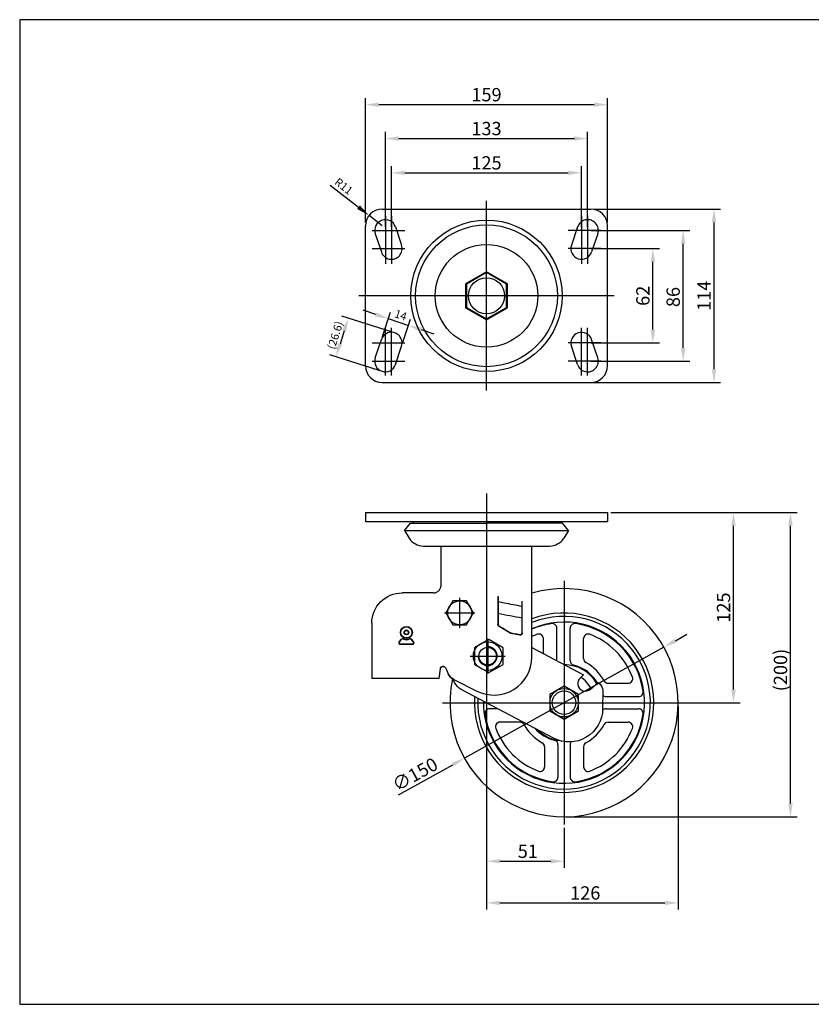
# Model space of a CAD drawing. Units: millimetres. Extents: x 149 to 2214, y 122 to 769.
# Drawn here: x 1281 to 1802, y 122 to 769 of the extents above; entities that cross this region are included whole.
import ezdxf

# ---------------------------------------------------------------- set-up
doc = ezdxf.new("R2010")
doc.units = ezdxf.units.MM
doc.header["$MEASUREMENT"] = 0
doc.layers.add('3', color=3, linetype='Continuous')
doc.styles.get("Standard").update_dxf_attribs({"font": 'txt', "bigfont": 'gbcbig.shx'})

# ---------------------------------------------------------------- blocks, each defined once
blk = doc.blocks.new('A$C49B66C61')
at = {"layer": '3'}
blk.add_lwpolyline([(207.7529217190954, 36.00620230023605), (207.7529217190954, 526.2462023002357), (-498.8070782809036, 526.2462023002357), (-498.8070782809036, 36.00620230023605)], close=True, dxfattribs=at)
blk = doc.blocks.new('mark2')
at = {"color": 3}
for p, q in [((-8.018817525113263, -10.4244627826406), (-5.585762570361112, -7.261491341465671)), ((-7.701767929471316, -10.66834708698059), (-5.268712974719165, -7.505375645805657)), ((7.701767929469497, -10.66834708697991), (5.268712974715527, -7.505375645806339)), ((8.018817525111444, -10.42446278263969), (5.585762570357474, -7.261491341466126)), ((-6.750619142545474, -12.60000000000025), (6.750619142545474, -12.60000000000002)), ((-6.750619142545474, -13.00000000000023), (6.750619142545474, -13))]:
    blk.add_line(p, q, dxfattribs=at)
for radius in [6.5, 6.1, 2.5, 2.1]:
    blk.add_circle((0, 0), radius, dxfattribs=at)
for centre, radius, start, end in [((-6.750619142545474, -11.40000000000032), 1.6, 142.4314079711721, 270), ((-6.750619142545474, -11.40000000000032), 1.2, 142.4314079711721, 270), ((-4.317564187793323, -8.237028558826069), 1.6, 62.33803328206001, 142.4314079711721), ((-4.317564187793323, -8.237028558826069), 1.2, 62.33803328206001, 142.4314079711721), ((0, 0), 8.1, 242.33803328206, 297.6619667179339), ((0, 0), 7.7, 242.33803328206, 297.6619667179339), ((4.317564187791504, -8.23702855882675), 1.6, 37.56859202888548, 117.66196671794), ((4.317564187791504, -8.23702855882675), 1.2, 37.56859202888548, 117.66196671794), ((6.750619142545474, -11.40000000000009), 1.6, 270, 37.56859202888032), ((6.750619142545474, -11.40000000000009), 1.2, 270, 37.56859202888032)]:
    blk.add_arc(centre, radius, start, end, dxfattribs=at)

msp = doc.modelspace()

# ---------------------------------------------------------------- linework, layer by layer
at = {"color": 4}
for p, q in [((1508.74483685515, 635.5794195849957), (1508.74483685515, 717.3823547068552)), ((1517.49483685515, 713.0073547068552), (1659.194836855155, 713.0073547068552)), ((1667.944836855155, 635.5794195849954), (1667.944836855155, 717.3823547068552)), ((1521.844836855154, 632.5794195849957), (1521.844836855154, 695.0987308664768)), ((1654.844836855156, 632.5794195849957), (1654.844836855156, 695.0987308664768)), ((1530.594836855154, 690.7237308664768), (1646.094836855156, 690.7237308664768)), ((1525.844836855154, 632.5794195849957), (1525.844836855154, 672.5813081984962)), ((1534.594836855154, 668.2063081984962), (1642.094836855156, 668.2063081984962)), ((1650.844836855156, 632.5794195849957), (1650.844836855156, 672.5813081984962)), ((1485.649065502836, 660.203652108103), (1504.219961138534, 645.6001436156897)), ((1659.032336855155, 644.3919195849954), (1742.309814139252, 644.3919195849954)), ((1519.74483685515, 633.3919195849954), (1511.098070633238, 640.1914367666478)), ((1521.844836855154, 639.740679298599), (1521.844836855155, 608.4332066236408)), ((1525.844836855154, 639.740679298599), (1525.844836855155, 608.4332066236408)), ((1650.844836855156, 639.740679298599), (1650.844836855156, 608.4332066236408)), ((1654.844836855156, 639.740679298599), (1654.844836855156, 608.4332066236408)), ((1737.934814139252, 539.1419195849952), (1737.934814139252, 635.6419195849954)), ((1513.20044412935, 630.3919195849954), (1534.728592090603, 630.3919195849954)), ((1663.489229580961, 630.3919195849954), (1641.961081619707, 630.3919195849954)), ((1657.032336855156, 630.3919195849954), (1722.028149750607, 630.3919195849954)), ((1717.653149750607, 553.1419195849952), (1717.653149750607, 621.6419195849954)), ((1513.20044412935, 618.3919195849954), (1534.728592090603, 618.3919195849952)), ((1663.489229580961, 618.3919195849954), (1641.961081619707, 618.3919195849952)), ((1657.032336855156, 618.3919195849954), (1702.122066949619, 618.3919195849954)), ((1697.747066949619, 565.1419195849954), (1697.747066949619, 609.6419195849954)), ((1515.494139406692, 575.145700387252), (1507.19316054875, 577.9126933399002)), ((1519.895802006964, 560.6807586615987), (1525.178614740958, 576.5291968635744)), ((1525.873742517319, 563.7256990139589), (1493.308376120157, 574.0434388625655)), ((1523.795118264634, 572.3787074346036), (1537.07668443734, 567.9515187103663)), ((1533.177368179671, 556.2535699373614), (1538.460180913665, 572.102008139337)), ((1494.836246834525, 564.3806889392683), (1492.074092570637, 555.6626395438732)), ((1521.844836855154, 535.0431598713916), (1521.844836855155, 566.3506325463501)), ((1521.844836855154, 535.0431598713916), (1521.844836855155, 566.3506325463501)), ((1525.844836855154, 535.0431598713916), (1525.844836855155, 566.3506325463501)), ((1525.844836855154, 535.0431598713916), (1525.844836855155, 566.3506325463501)), ((1545.377663295282, 565.184525757718), (1553.678642153224, 562.4175328050696)), ((1650.844836855156, 535.0431598713916), (1650.844836855156, 566.3506325463501)), ((1654.844836855156, 535.0431598713916), (1654.844836855156, 566.3506325463501)), ((1513.20044412935, 556.3919195849954), (1534.728592090603, 556.3919195849954)), ((1663.489229580961, 556.3919195849954), (1641.961081619707, 556.3919195849954)), ((1657.032336855156, 556.3919195849954), (1702.122066949619, 556.3919195849954)), ((1517.82598145778, 538.3249531697945), (1485.260615060619, 548.6426930184011)), ((1513.20044412935, 544.3919195849952), (1534.728592090603, 544.3919195849952)), ((1663.489229580961, 544.3919195849952), (1641.961081619707, 544.3919195849952)), ((1657.032336855156, 544.3919195849952), (1722.028149750607, 544.3919195849952)), ((1657.032336855156, 530.3919195849952), (1742.309814139252, 530.3919195849952)), ((1588.344836855155, 457.4049298815252), (1588.344836855155, 322.825396868251)), ((1670.132336855156, 444.9627077296756), (1792.589913171454, 444.9627077296756)), ((1670.132336855156, 444.9627077296756), (1755.123449907976, 444.9627077296756)), ((1750.748449907976, 328.7127077296756), (1750.748449907976, 436.2127077296756)), ((1788.214913171454, 253.7127077296756), (1788.214913171454, 436.2127077296756)), ((1588.344836855155, 420.7502077296766), (1588.344836855155, 211.372458073898)), ((1639.354891974172, 399.9627077296758), (1639.354891974172, 239.9627077296758)), ((1570.727515764533, 369.1330874165313), (1570.727515764533, 388.9330874165315)), ((1560.827515764533, 379.0330874165314), (1580.627515764533, 379.0330874165314)), ((1712.526752196269, 360.7050858099718), (1720.171573413503, 364.96175217657)), ((1704.881930979035, 356.4484194433738), (1573.827852969308, 283.4769960159776)), ((1589.111878805361, 361.9830014545208), (1589.111878805361, 339.1830014545206)), ((1577.711878805361, 350.5830014545207), (1600.511878805361, 350.5830014545207)), ((1559.354891974172, 319.9627077296758), (1719.354891974172, 319.9627077296758)), ((1588.344836855155, 317.7752077296758), (1588.344836855155, 183.9797088941863)), ((1640.742391974172, 319.9627077296756), (1755.123449907976, 319.9627077296756)), ((1714.354891974172, 317.7752077296758), (1714.354891974172, 183.9797088941863)), ((1530.507199404982, 259.355886605255), (1566.183031752074, 279.2203296493796)), ((1640.742391974171, 244.9627077296756), (1792.589913171454, 244.9627077296756)), ((1639.354891974172, 237.7752077296758), (1639.354891974172, 211.372458073898)), ((1597.094836855155, 215.747458073898), (1630.604891974172, 215.747458073898)), ((1597.094836855155, 188.3547088941863), (1705.604891974172, 188.3547088941863))]:
    msp.add_line(p, q, dxfattribs=at)
at = {"color": 7}
for p, q in [((1519.74483685515, 644.3919195849954), (1656.944836855154, 644.3919195849957)), ((1508.74483685515, 541.3919195849952), (1508.74483685515, 633.3919195849954)), ((1515.204053768801, 628.1783252228773), (1519.204053768802, 616.1783252228773)), ((1528.485619941509, 632.6055139471135), (1532.485619941509, 620.6055139471135)), ((1648.204053768802, 632.6055139471135), (1644.204053768802, 620.6055139471135)), ((1661.485619941509, 628.1783252228773), (1657.485619941509, 616.1783252228773)), ((1667.944836855155, 541.3919195849954), (1667.944836855154, 633.3919195849954)), ((1515.204053768801, 546.6055139471133), (1519.204053768802, 558.6055139471133)), ((1661.485619941509, 546.6055139471133), (1657.485619941509, 558.6055139471133)), ((1528.485619941509, 542.1783252228771), (1532.485619941509, 554.1783252228771)), ((1648.204053768802, 542.1783252228771), (1644.204053768802, 554.1783252228771)), ((1519.74483685515, 530.3919195849952), (1656.944836855155, 530.3919195849952)), ((1508.74483685515, 444.9627077296758), (1667.944836855156, 444.9627077296758)), ((1508.74483685515, 444.9627077296758), (1508.74483685515, 438.9627077296758)), ((1667.944836855156, 444.9627077296758), (1667.944836855155, 438.9627077296758)), ((1508.74483685515, 438.9627077296758), (1667.944836855156, 438.9627077296758)), ((1638.344836855155, 437.9377077296757), (1588.344836855155, 437.9377077296757)), ((1636.844836855155, 438.9627077296758), (1636.560114632932, 437.9377077296757)), ((1642.344836855155, 433.0584994192187), (1638.344836855155, 437.9377077296757)), ((1534.344836855155, 433.0584994192187), (1642.344836855155, 433.0584994192187)), ((1534.344836855155, 433.0584994192187), (1537.582157853989, 428.0045148521975)), ((1642.344836855155, 433.0584994192187), (1639.107515856321, 428.0045148521975)), ((1546.844836855155, 422.9377077296757), (1629.844836855156, 422.9377077296775)), ((1558.494836854449, 397.1474261580644), (1558.49483685445, 422.9377077296759)), ((1618.194836855155, 349.9627077296699), (1618.194836855155, 422.9377077296757)), ((1553.494838256381, 392.1473421594895), (1532.894836855155, 392.1473421594895)), ((1595.894836855154, 389.6817757875586), (1595.894836855154, 371.3956635369017)), ((1596.094836855155, 378.7408665823654), (1596.094836855155, 389.6438583700268)), ((1611.694836855155, 375.6882872702698), (1611.694836855155, 386.6862998025589)), ((1611.894836855154, 365.9455105296332), (1611.894836855154, 386.6483823850298)), ((1512.894836855155, 372.1473421594895), (1512.894836855155, 335.9473421594897)), ((1596.57378355028, 370.1956293159191), (1603.929235698385, 365.776027784981)), ((1634.554891974172, 347.5896872967584), (1634.554891974172, 368.9652586836822)), ((1643.354891974172, 347.5896872967584), (1643.354891974172, 368.9652586836822)), ((1604.407181554525, 365.5973311517472), (1610.251729406421, 364.5667796754163)), ((1618.194836855155, 356.3373484929488), (1652.197551317099, 338.1850343568216)), ((1625.754891974172, 352.3014208448657), (1625.754891974171, 362.0977287929194)), ((1652.154891974172, 348.9344180692466), (1652.154891974172, 362.0977287929194)), ((1557.891944408822, 342.1251898181225), (1557.097728380777, 335.9473421594897)), ((1561.498420212383, 342.6858968121586), (1563.230205476135, 338.9720713292057)), ((1652.1975513171, 338.1850343568216), (1650.102594541098, 336.3700367847126)), ((1652.1975513171, 338.1850343568216), (1650.102594541098, 336.3700367847126)), ((1652.1975513171, 338.1850343568216), (1650.102594541098, 336.3700367847117)), ((1652.1975513171, 338.1850343568216), (1650.102594541098, 336.3700367847117)), ((1557.097728380778, 335.9473421594897), (1512.894836855155, 335.9473421594897)), ((1567.394296244245, 333.2815633781596), (1566.368628417054, 335.4907195324935)), ((1567.394296244245, 333.2815633781596), (1566.368628417054, 335.4907195324935)), ((1566.887889304718, 335.2051546039419), (1581.96740414356, 327.6256364197005)), ((1656.650598506939, 328.8120182571264), (1661.727764108889, 333.2106976696558)), ((1656.650598506939, 328.8120182571264), (1661.727764108889, 333.2106976696558)), ((1656.650598506939, 328.8120182571264), (1661.727764108889, 333.2106976696558)), ((1656.650598506939, 328.8120182571264), (1661.727764108889, 333.2106976696558)), ((1668.326602313742, 332.7627077296751), (1681.489913037415, 332.7627077296751)), ((1632.355972999488, 296.7462985597166), (1571.754981045424, 328.6709965957367)), ((1664.783661661563, 327.6604690869825), (1664.7163361146, 316.0265939647055)), ((1664.783661661563, 327.6604690869825), (1664.7163361146, 316.0265939647055)), ((1664.783661661563, 327.6604690869825), (1664.7163361146, 316.0265939647055)), ((1664.783661661563, 327.6604690869825), (1664.7163361146, 316.0265939647055)), ((1666.981871541253, 323.9627077296749), (1688.357442928178, 323.9627077296749)), ((1666.981871541253, 315.9627077296749), (1688.357442928178, 315.9627077296749)), ((1668.326602313742, 307.1627077296747), (1681.489913037415, 307.1627077296747)), ((1643.35489197417, 292.335728162593), (1643.35489197417, 270.9601567756694)), ((1626.55489197417, 290.9909973901048), (1626.55489197417, 277.827686666432)), ((1652.15489197417, 290.9909973901048), (1652.15489197417, 277.827686666432))]:
    msp.add_line(p, q, dxfattribs=at)
for p, q in [((1534.344836855155, 433.0584994192187), (1538.344836855155, 437.9377077296757)), ((1538.344836855155, 437.9377077296757), (1588.344836855155, 437.9377077296757)), ((1539.844836855155, 438.9627077296758), (1540.129559077377, 437.9377077296757)), ((1595.878464075806, 315.9627077296769), (1590.352341020164, 315.9627077296772)), ((1610.3831816346, 307.162707729677), (1597.219870910927, 307.162707729677)), ((1635.35489197417, 292.335728162593), (1635.35489197417, 270.9601567756694))]:
    msp.add_line(p, q)
at = {"color": 4}
for points in [[(1588.344836855155, 525.0490379518673), (1588.344836855155, 587.3919195849954), (1588.344836855155, 649.7348012181234)], [(1672.224915326297, 587.3919195849954), (1588.344836855155, 587.3919195849954), (1504.464758384014, 587.3919195849954)]]:
    msp.add_lwpolyline(points, dxfattribs=at)
at = {"color": 7}
for points in [[(1588.344836855155, 603.219269854185), (1574.637949447443, 595.3055947195902), (1574.637949447443, 579.4782444504004), (1588.344836855155, 571.5645693158057), (1602.051724262868, 579.4782444504004), (1602.051724262868, 595.3055947195902)], [(1588.344836855155, 602.6419195849954), (1575.137949447443, 595.0169195849954), (1575.137949447443, 579.7669195849954), (1588.344836855155, 572.1419195849954), (1601.551724262868, 579.7669195849954), (1601.551724262868, 595.0169195849954)], [(1566.166448637935, 386.9330874165315), (1561.605381511337, 379.0330874165314), (1566.166448637935, 371.1330874165313), (1575.288582891131, 371.1330874165313), (1579.849650017729, 379.0330874165314), (1575.288582891131, 386.9330874165315)], [(1599.311878805361, 356.0100939849034), (1589.911878805361, 361.4371865152856), (1580.511878805361, 356.0100939849034), (1580.511878805361, 345.1559089241381), (1589.911878805361, 339.7288163937559), (1599.311878805361, 345.1559089241381)], [(1648.754891974172, 325.3898002600585), (1639.354891974172, 330.8168927904406), (1629.954891974171, 325.3898002600585), (1629.954891974171, 314.5356151992931), (1639.354891974172, 309.108522668911), (1648.754891974172, 314.5356151992931)]]:
    msp.add_lwpolyline(points, close=True, dxfattribs=at)
for centre, radius in [((1588.344836855155, 587.3919195849954), 49.75), ((1588.344836855155, 587.3919195849954), 46.6), ((1588.344836855155, 587.3919195849954), 33.7), ((1588.344836855155, 587.3919195849954), 11.9), ((1570.727515764533, 379.0330874165314), 7.9), ((1589.111878805361, 350.5830014545207), 9.4), ((1589.111878805361, 350.5830014545207), 5.75), ((1639.354891974172, 319.9627077296758), 9.4), ((1639.354891974172, 319.9627077296758), 7.75)]:
    msp.add_circle(centre, radius, dxfattribs=at)
for centre, radius, start, end in [((1519.74483685515, 633.3919195849954), 11, 90, 180), ((1656.944836855154, 633.3919195849954), 11, 0, 90), ((1521.844836855155, 630.391919584995), 7, 18.43494882292613, 198.4349488229261), ((1654.844836855156, 630.391919584995), 7, 341.5650511770739, 161.5650511770739), ((1525.844836855155, 618.3919195849961), 7, 198.4349488229261, 18.43494882292613), ((1650.844836855155, 618.3919195849961), 7, 161.5650511770739, 341.5650511770739), ((1525.844836855155, 556.3919195849945), 7, 341.5650511770739, 161.5650511770739), ((1650.844836855155, 556.3919195849945), 7, 18.43494882292613, 198.4349488229261), ((1521.844836855155, 544.3919195849957), 7, 161.5650511770739, 341.5650511770739), ((1654.844836855156, 544.3919195849957), 7, 198.4349488229261, 18.43494882292613), ((1519.74483685515, 541.3919195849952), 11, 180, 270), ((1656.944836855155, 541.3919195849954), 11, 270, 0), ((1546.844836855155, 433.9377077296757), 11, 212.6415223842939, 270), ((1629.844836855155, 433.9377077296757), 11, 270, 327.3584776157061), ((1639.354891974172, 319.9627077296758), 75, 167.8814365113383, 106.3876139477791), ((1639.354891974172, 319.9627077296758), 58.95, 176.034106291964, 111.035676589689), ((1639.354891974172, 319.9627077296758), 56.75, 177.0182006476645, 111.8923815340419), ((1639.354891974172, 319.9627077296758), 53, 178.9059699837175, 113.5310709422418), ((1597.294836855155, 371.3956635369017), 1.399999999999999, 180, 238.9999999999966), ((1597.294836855098, 371.3956635368912), 1.199999999962865, 180, 239.0000000020652), ((1638.554891974172, 319.9627077296758), 52.5, 98.12968477861803, 112.8183353257993), ((1631.554891974172, 368.9652586836822), 3, 0, 98.12968477861803), ((1646.354891974172, 368.9652586836822), 3, 81.87031522138197, 180), ((1639.354891974172, 319.9627077296758), 52.5, 8.12968477860491, 81.87031522138197), ((1604.650289003259, 366.9760620059641), 1.399999999999999, 238.9999999999966, 259.9999999999949), ((1610.494836855155, 365.9455105296332), 1.399999999999999, 259.9999999999949, 0), ((1610.494836855154, 365.9455105296328), 1.200000000000479, 259.9999999999949, 0), ((1638.554891974172, 319.9627077296758), 48, 110.5552906958742, 115.0980001775982), ((1622.754891974171, 362.0977287929194), 3, 0, 110.5552906958742), ((1655.154891974172, 362.0977287929194), 3, 69.44470930412574, 180), ((1639.354891974172, 319.9627077296758), 48, 20.55529069587427, 69.44470930412574), ((1593.194836855154, 349.9627077296699), 25, 243.3142170633874, 0), ((1639.354891974172, 319.9627077296758), 25, 30.21560740709117, 89.66169459466448), ((1646.354891974172, 347.5896872967584), 3, 180, 255.7818758128508), ((1639.354891974172, 319.9627077296758), 25.5, 30.42758610422335, 75.78187581285081), ((1655.154891974172, 348.9344180692464), 3, 180, 241.3937336446221), ((1639.354891974172, 319.9627077296758), 30, 28.60626635538017, 61.39373364462205), ((1570.480667772428, 342.3530174231317), 8, 205.0000000000052, 243.3142170633874), ((1639.354891974172, 319.9627077296758), 20, 27.49876766681211, 56.45899440681851), ((1681.489913037415, 335.7627077296751), 3, 270, 20.55529069587427), ((1653.376596524017, 332.5910275209197), 4.999999999999999, 130.9045167000314, 310.9045167000314), ((1653.376596524017, 332.5910275209197), 4.999999999999999, 130.9045167000314, 310.9045167000314), ((1653.376596524017, 332.5910275209197), 4.999999999999999, 130.9045167000314, 310.9045167000314), ((1653.376596524017, 332.5910275209197), 4.999999999999999, 130.9045167000314, 310.9045167000314), ((1668.326602313742, 335.7627077296751), 3, 208.6062663553802, 270), ((1666.981871541253, 326.9627077296749), 3, 222.4397136349675, 270), ((1688.357442928178, 326.9627077296749), 3, 270, 8.129684778618039), ((1590.352341020164, 312.9627077296772), 3, 90, 188.129684778618), ((1639.354891974172, 319.9627077296758), 52.5, 188.1296847786049, 261.870315221382), ((1639.354891974172, 319.9627077296758), 52.5, 278.1296847785918, 351.8703152213951), ((1666.981871541253, 312.9627077296749), 3, 90, 140.105663241137), ((1688.357442928178, 312.9627077296749), 3, 351.870315221382, 90), ((1597.219870910927, 304.162707729677), 3, 90, 200.5552906958743), ((1610.3831816346, 304.162707729677), 3, 28.60626635535028, 90), ((1639.354891974172, 319.9627077296758), 30, 208.6062663553802, 241.3937336446221), ((1639.354891974172, 319.9627077296758), 30, 298.606266355378, 331.3937336446198), ((1668.326602313742, 304.1627077296743), 3, 90, 151.3937336446199), ((1681.489913037415, 304.1627077296747), 3, 339.4447093041258, 90), ((1639.354891974172, 319.9627077296758), 48, 200.5552906958743, 249.4447093041258), ((1639.354891974172, 319.9627077296758), 25.5, 221.1963913026169, 255.7818758128508), ((1639.354891974172, 319.9627077296758), 25, 224.414807376454, 262.4815001530484), ((1639.354891974172, 319.9627077296758), 48, 290.5552906958742, 339.4447093041258), ((1623.55489197417, 290.990997390105), 3, 0, 61.39373364465193), ((1632.35489197417, 292.335728162593), 3, 0, 75.78187581285081), ((1646.35489197417, 292.335728162593), 3, 141.7934544671075, 180), ((1655.15489197417, 290.9909973901048), 3, 118.606266355348, 180), ((1623.55489197417, 277.827686666432), 3, 249.4447093041258, 0), ((1655.15489197417, 277.827686666432), 3, 180, 290.5552906958742), ((1632.35489197417, 270.9601567756694), 3, 261.870315221382, 0), ((1646.35489197417, 270.9601567756694), 3, 180, 278.129684778618)]:
    msp.add_arc(centre, radius, start, end, dxfattribs=at)
at = {"color": 7, "extrusion": (0, 0, -1)}
for centre, radius, start, end in [((-1532.894836855155, 372.1473421594891), 20, 0, 90), ((-1597.294836855155, 371.3956635369017), 1.399999999999999, 301.000000000002, 0), ((-1604.650289003259, 366.9760620059641), 1.399999999999999, 280.000000000005, 301.000000000002), ((-1610.494836855155, 365.9455105296332), 1.399999999999999, 180, 280.000000000005), ((-1559.776435417014, 341.8829221148516), 1.9, 7.32568889907857, 155.0000000000058), ((-1570.480667772428, 342.3530174231317), 8, 296.6857829366126, 334.9999999999948), ((-1576.46440445103, 337.4926365332275), 9.999999999999998, 298.0954833000153, 335.0954832999954), ((-1576.46440445103, 337.4926365332275), 9.999999999999998, 298.0954833000153, 335.0954832999954), ((-1576.46440445103, 337.4926365332275), 9.999999999999998, 298.0954833000153, 335.0954832999954), ((-1576.46440445103, 337.4926365332275), 9.999999999999998, 298.0954833000153, 335.0954832999954), ((-1658.283770500284, 327.6980841312414), 6.499999999999999, 121.9949942234898, 180.331568509447), ((-1658.283770500284, 327.6980841312414), 6.499999999999999, 121.9949942234898, 180.331568509447), ((-1658.283770500284, 327.6980841312414), 6.499999999999999, 121.9949942234898, 180.331568509447), ((-1658.283770500284, 327.6980841312414), 6.499999999999999, 121.9949942234898, 180.331568509447), ((-1642.716704491809, 316.1539064221705), 22, 180.331568509447, 298.0954833000153), ((-1642.716704491809, 316.1539064221705), 22, 180.331568509447, 298.0954833000153), ((-1642.716704491809, 316.1539064221705), 22, 180.331568509447, 298.0954833000153), ((-1642.716704491809, 316.1539064221705), 22, 180.331568509447, 298.0954833000153)]:
    msp.add_arc(centre, radius, start, end, dxfattribs=at)
at = {"color": 4}
msp.add_arc((1589.111878805361, 350.5830014545207), 6.25, 177.5271663851467, 96.94341246112404, dxfattribs=at)
at = {"color": 7, "extrusion": (0, 0, -1)}
for centre, major_axis, ratio, start_param, end_param in [((1604.650289001403, 366.9760620009441), (-1.125536767374385, 0.4161333667528193), 0.9999999977490985, 4.532788360161152, 4.899307503899088), ((1604.650289001403, 366.9760620009441), (-1.125536767374385, 0.4161333667528193), 0.9999999977490985, 4.532788360161152, 4.899307503899088), ((1604.650289001895, 366.9760620023261), (-1.123629680330088, 0.4212556668566864), 0.9999999983664425, 4.528233525293491, 4.894752668807376), ((1604.650289001686, 366.9760620018359), (-1.121343651824131, 0.4273036499429124), 0.9999999981441992, 4.522845515984237, 4.889364659580072)]:
    msp.add_ellipse(centre, major_axis=major_axis, ratio=ratio, start_param=start_param, end_param=end_param, dxfattribs=at)
at = {"color": 7}
for points, knots in [([(1553.494836855155, 392.1473421594891), (1553.840016495721, 392.1473421594895), (1554.178233676462, 392.182700518781), (1554.841471511098, 392.3202029508642), (1555.168584317448, 392.4232773354823), (1555.79948142535, 392.6968553957716), (1556.095437656221, 392.8634799857326), (1556.649136252389, 393.2531163105108), (1556.909183574662, 393.4793809571114), (1557.366988818628, 393.9664394456466), (1557.567612614498, 394.2284014849691), (1557.914224330972, 394.7858317559879), (1558.056098580494, 395.0752784679011), (1558.279453730732, 395.6620819725257), (1558.362125074113, 395.963578845316), (1558.469446901306, 396.5599367806166), (1558.494841762002, 396.8553048886612), (1558.494836854449, 397.1474261580644)], [0, 0, 0, 0, 0.125, 0.125, 0.25, 0.25, 0.375, 0.375, 0.5, 0.5, 0.625, 0.625, 0.75, 0.75, 0.875, 0.875, 1, 1, 1, 1]), ([(1596.094836855155, 386.1549672961222), (1596.094836855155, 385.3688158825324), (1596.094836855155, 384.5826644689427), (1596.094836855155, 382.9927327000634), (1596.094836855155, 382.1889523447747), (1596.094836855155, 381.3851719894855)], [0, 0, 0, 0, 0.494456069736984, 0.494456069736984, 1, 1, 1, 1]), ([(1611.694836855155, 383.1974087286566), (1607.831508448456, 383.929845909949), (1603.968180041757, 384.6622830912419), (1598.768180041757, 385.6481359470637), (1597.431508448456, 385.9015516215931), (1596.094836855155, 386.1549672961222)], [0, 0, 0, 0, 0.7429477705189571, 0.7429477705189571, 1, 1, 1, 1]), ([(1611.694836855155, 383.1974087286566), (1607.831508448456, 383.929845909949), (1603.968180041757, 384.6622830912419), (1598.768180041757, 385.6481359470639), (1597.431508448456, 385.9015516215931), (1596.094836855155, 386.1549672961222)], [0, 0, 0, 0, 0.7429477705189571, 0.7429477705189571, 1, 1, 1, 1]), ([(1596.094836855155, 386.1549672961222), (1596.094836855155, 385.3688158825324), (1596.094836855155, 384.5826644689427), (1596.094836855155, 382.9927327000634), (1596.094836855155, 382.1889523447747), (1596.094836855155, 381.3851719894855)], [0, 0, 0, 0, 0.494456069736984, 0.494456069736984, 1, 1, 1, 1]), ([(1596.094836855155, 378.7408668370512), (1596.094836855155, 378.2000653568601), (1596.094836855155, 377.6592638766678), (1596.094836855155, 375.210862776618), (1596.094836855155, 373.3032631567602), (1596.094836855155, 371.3956635369017)], [0, 0, 0, 0, 0.220879446664504, 0.220879446664504, 1, 1, 1, 1]), ([(1596.094836855155, 378.7408668370512), (1596.094836855155, 378.2000653568601), (1596.094836855155, 377.6592638766678), (1596.094836855155, 375.210862776618), (1596.094836855155, 373.3032631567602), (1596.094836855155, 371.3956635369017)], [0, 0, 0, 0, 0.220879446664504, 0.220879446664504, 1, 1, 1, 1]), ([(1611.694836855155, 365.9455105296332), (1611.694836855155, 367.7679933591807), (1611.694836855155, 369.5904761887281), (1611.694836855155, 372.8380684193002), (1611.694836855155, 374.2631778203253), (1611.694836855155, 375.6882872213499)], [0, 0, 0, 0, 0.5611796987290899, 0.5611796987290899, 1, 1, 1, 1]), ([(1611.694836855155, 365.9455105296332), (1611.694836855155, 367.7679933591811), (1611.694836855155, 369.5904761887281), (1611.694836855155, 372.8380684193006), (1611.694836855155, 374.2631778203253), (1611.694836855155, 375.6882872213504)], [0, 0, 0, 0, 0.5611796987290899, 0.5611796987290899, 1, 1, 1, 1]), ([(1596.676791165262, 370.3670627760592), (1597.807823589254, 369.6874699336394), (1598.938856013247, 369.007877091219), (1601.390673395948, 367.5346765809066), (1602.711458354658, 366.7410689130141), (1604.032243313367, 365.9474612451212)], [0, 0, 0, 0, 0.461303697400922, 0.461303697400922, 1, 1, 1, 1]), ([(1596.676791165262, 370.3670627760588), (1597.807823589254, 369.6874699336394), (1598.938856013247, 369.007877091219), (1601.390673395948, 367.5346765809066), (1602.711458354658, 366.7410689130141), (1604.032243313367, 365.9474612451212)], [0, 0, 0, 0, 0.461303697400922, 0.461303697400922, 1, 1, 1, 1]), ([(1604.441911190059, 365.7942927023495), (1605.647270051847, 365.58175541358), (1606.852628913634, 365.3692181248115), (1608.800811530933, 365.0257009660339), (1609.543635286444, 364.8947210960263), (1610.286459041954, 364.7637412260186)], [0, 0, 0, 0, 0.61870938128945, 0.61870938128945, 1, 1, 1, 1]), ([(1604.441911190059, 365.7942927023499), (1605.647270051847, 365.58175541358), (1606.852628913634, 365.3692181248115), (1608.800811530933, 365.0257009660344), (1609.543635286444, 364.8947210960263), (1610.286459041954, 364.7637412260186)], [0, 0, 0, 0, 0.61870938128945, 0.61870938128945, 1, 1, 1, 1]), ([(1561.498420212383, 342.6858968121586), (1561.411957599922, 342.8713164829477), (1561.298134050379, 343.0391312481728), (1561.015155063253, 343.3382433607575), (1560.852690820468, 343.4621963522617), (1560.489221712591, 343.6561588467197), (1560.295079639525, 343.7223030724225), (1559.889394256376, 343.7906837449376), (1559.683645985458, 343.7917306410758), (1559.075161411771, 343.6958904662405), (1558.694263592118, 343.4971531149325), (1558.339400468774, 343.1300620052824), (1558.273608937145, 343.0499050871398), (1558.157656055229, 342.8828671453738), (1558.106823979429, 342.7954162124155), (1557.975562908341, 342.5215530958657), (1557.917616973006, 342.3248850961326), (1557.891944408823, 342.1251898181225)], [0, 0, 0, 0, 0.1249999999999068, 0.1249999999999068, 0.2499999999998137, 0.2499999999998137, 0.3749999999997206, 0.3749999999997206, 0.4999999999996274, 0.4999999999996274, 0.7499999999997083, 0.7499999999997083, 0.8124999999998102, 0.8124999999998102, 0.8749999999999122, 0.8749999999999122, 1, 1, 1, 1]), ([(1561.498420212383, 342.6858968121586), (1561.411957599922, 342.8713164829477), (1561.298134050379, 343.0391312481737), (1561.015155063252, 343.3382433607575), (1560.852690820467, 343.4621963522608), (1560.489221712591, 343.6561588467197), (1560.295079639524, 343.7223030724225), (1559.889394256376, 343.7906837449376), (1559.683645985458, 343.7917306410758), (1559.07516141177, 343.6958904662405), (1558.694263592117, 343.4971531149325), (1558.339400468775, 343.1300620052824), (1558.273608937145, 343.0499050871398), (1558.157656055229, 342.8828671453738), (1558.10682397943, 342.7954162124146), (1557.975562908343, 342.5215530958657), (1557.917616973003, 342.3248850961326), (1557.891944408823, 342.1251898181225)], [0, 0, 0, 0, 0.1249999999999095, 0.1249999999999095, 0.249999999999819, 0.249999999999819, 0.3749999999997284, 0.3749999999997284, 0.499999999999638, 0.499999999999638, 0.7499999999997135, 0.7499999999997135, 0.8124999999998143, 0.8124999999998143, 0.8749999999999151, 0.8749999999999151, 1, 1, 1, 1])]:
    msp.add_open_spline(points, degree=3, knots=knots, dxfattribs=at)
for points, degree in [([(1595.894836855154, 389.6817757875586), (1595.961503521822, 389.6691366483814), (1596.028170188488, 389.6564975092043), (1596.094836855155, 389.6438583700268)], 3), ([(1595.894836855154, 389.6817757875586), (1595.961503521822, 389.6691366483814), (1596.028170188488, 389.6564975092043), (1596.094836855155, 389.6438583700268)], 3), ([(1596.094836855155, 389.6438583700268), (1596.094836855155, 388.8137587902132), (1596.094836855155, 387.9836592103992), (1596.094836855155, 387.1535596305852)], 3), ([(1596.094836855155, 389.6438583700268), (1596.094836855155, 388.8137587902132), (1596.094836855155, 387.9836592103992), (1596.094836855155, 387.1535596305852)], 3), ([(1611.694836855155, 384.1009800148839), (1611.694836855155, 384.9627532774429), (1611.694836855155, 385.8245265400018), (1611.694836855155, 386.6862998025612)], 3), ([(1611.694836855155, 386.6862998025612), (1611.761503521821, 386.6736606633839), (1611.828170188488, 386.6610215242066), (1611.894836855154, 386.6483823850293)], 3), ([(1611.694836855155, 384.1009800148844), (1611.694836855155, 384.9627532774433), (1611.694836855155, 385.8245265400022), (1611.694836855155, 386.6862998025612)], 3), ([(1611.694836855155, 386.6862998025612), (1611.761503521821, 386.6736606633839), (1611.828170188488, 386.6610215242071), (1611.894836855154, 386.6483823850298)], 3), ([(1611.694836855155, 378.3325921212094), (1611.694836855155, 379.9541976570248), (1611.694836855155, 381.5758031928407), (1611.694836855155, 383.1974087286566)], 3), ([(1611.694836855155, 378.3325921212094), (1611.694836855155, 379.9541976570252), (1611.694836855155, 381.5758031928407), (1611.694836855155, 383.1974087286566)], 3), ([(1596.094836855155, 381.3851719312514), (1596.094836855155, 371.3956635369017)], 1), ([(1596.094836855155, 381.3851719312514), (1596.094836855155, 371.3956635369017)], 1), ([(1596.094836855155, 378.7408668370512), (1601.294836855155, 377.7233402984842), (1606.494836855155, 376.7058137599173), (1611.694836855155, 375.6882872213499)], 3), ([(1596.094836855155, 378.7408668370512), (1601.294836855155, 377.7233402984842), (1606.494836855155, 376.7058137599173), (1611.694836855155, 375.6882872213504)], 3), ([(1611.694836855155, 365.9455105296332), (1611.694836855155, 378.3325919501593)], 1), ([(1611.694836855155, 365.9455105296332), (1611.694836855155, 378.33259195016)], 1), ([(1596.676791165262, 370.3670627760588), (1599.128608547964, 368.8938622657469), (1601.580425930666, 367.4206617554345), (1604.032243313367, 365.9474612451212)], 3), ([(1596.676791165262, 370.3670627760592), (1599.128608547964, 368.8938622657469), (1601.580425930666, 367.4206617554345), (1604.032243313367, 365.9474612451212)], 3), ([(1604.441911190059, 365.7942927023495), (1606.390093807357, 365.4507755435728), (1608.338276424656, 365.1072583847957), (1610.286459041954, 364.7637412260186)], 3), ([(1604.441911190059, 365.7942927023499), (1606.390093807357, 365.4507755435728), (1608.338276424656, 365.1072583847957), (1610.286459041954, 364.7637412260186)], 3)]:
    msp.add_open_spline(points, degree=degree, dxfattribs=at)
at = {"color": 4}
for points in [[(1517.49483685515, 714.4656880401885), (1517.49483685515, 711.5490213735218), (1508.74483685515, 713.0073547068552)], [(1659.194836855155, 714.4656880401885), (1659.194836855155, 711.5490213735218), (1667.944836855155, 713.0073547068552)], [(1530.594836855154, 692.1820641998102), (1530.594836855154, 689.2653975331434), (1521.844836855154, 690.7237308664768)], [(1646.094836855156, 692.1820641998102), (1646.094836855156, 689.2653975331434), (1654.844836855156, 690.7237308664768)], [(1534.594836855154, 669.6646415318296), (1534.594836855154, 666.7479748651629), (1525.844836855154, 668.2063081984962)], [(1642.094836855156, 669.6646415318296), (1642.094836855156, 666.7479748651629), (1650.844836855156, 668.2063081984962)], [(1505.121412280042, 646.7464951981402), (1503.318509997027, 644.4537920332391), (1511.098070633238, 640.1914367666478)], [(1736.476480805919, 635.6419195849954), (1739.393147472585, 635.6419195849954), (1737.934814139252, 644.3919195849954)], [(1716.194816417273, 621.6419195849954), (1719.11148308394, 621.6419195849954), (1717.653149750607, 630.3919195849954)], [(1696.288733616286, 609.6419195849954), (1699.205400282952, 609.6419195849954), (1697.747066949619, 618.3919195849954)], [(1515.9553048988, 576.5291968635756), (1515.032973914584, 573.7622039109283), (1523.795118264634, 572.3787074346036)], [(1493.446022130461, 564.8211561722392), (1496.226471538589, 563.9402217062975), (1497.47905023235, 572.722037163653)], [(1545.83882878739, 566.5680222340417), (1544.916497803174, 563.8010292813943), (1537.07668443734, 567.9515187103663)], [(1696.288733616286, 565.1419195849954), (1699.205400282952, 565.1419195849954), (1697.747066949619, 556.3919195849954)], [(1490.683867866573, 556.103106776844), (1493.464317274701, 555.2221723109024), (1489.431289172812, 547.3212913194886)], [(1716.194816417273, 553.1419195849952), (1719.11148308394, 553.1419195849952), (1717.653149750607, 544.3919195849952)], [(1736.476480805919, 539.1419195849952), (1739.393147472585, 539.1419195849952), (1737.934814139252, 530.3919195849952)], [(1749.290116574642, 436.2127077296756), (1752.206783241309, 436.2127077296756), (1750.748449907976, 444.9627077296756)], [(1786.756579838121, 436.2127077296756), (1789.673246504788, 436.2127077296756), (1788.214913171454, 444.9627077296756)], [(1711.817307801836, 361.9792226795108), (1713.236196590702, 359.4309489404329), (1704.881930979035, 356.4484194433738)], [(1749.290116574642, 328.7127077296756), (1752.206783241309, 328.7127077296756), (1750.748449907976, 319.9627077296756)], [(1565.473587357641, 280.4944665189186), (1566.892476146507, 277.9461927798405), (1573.827852969308, 283.4769960159776)], [(1786.756579838121, 253.7127077296756), (1789.673246504788, 253.7127077296756), (1788.214913171454, 244.9627077296756)], [(1597.094836855155, 217.2057914072313), (1597.094836855155, 214.2891247405646), (1588.344836855155, 215.747458073898)], [(1630.604891974172, 217.2057914072313), (1630.604891974172, 214.2891247405646), (1639.354891974172, 215.747458073898)], [(1597.094836855155, 189.8130422275196), (1597.094836855155, 186.8963755608529), (1588.344836855155, 188.3547088941863)], [(1705.604891974172, 189.8130422275196), (1705.604891974172, 186.8963755608529), (1714.354891974172, 188.3547088941863)]]:
    msp.add_solid(points, dxfattribs=at)

# ---------------------------------------------------------------- block references
at = {"color": 7, "xscale": 1.32, "yscale": 1.32, "zscale": 1.32}
msp.add_blockref('A$C49B66C61', (1939.824854310602, 74.20547576108822), dxfattribs=at)
at = {"xscale": 0.599999999999909, "yscale": 0.599999999999909, "zscale": 0.599999999999909}
msp.add_blockref('mark2', (1535.694836855155, 366.1473421594895), dxfattribs=at)

# ---------------------------------------------------------------- texts
at = {"color": 7, "char_height": 8.75, "attachment_point": 5}
for s, insert in [('\\A1;{\\Ftxt,gbcbig|c129;159}', (1588.344836855152, 719.5698547068552)), ('\\A1;133', (1588.344836855155, 697.2862308664768)), ('\\A1;125', (1588.344836855155, 674.7688081984962)), ('\\A1;51', (1615.514259219047, 222.309958073898)), ('\\A1;126', (1653.282371978266, 194.9172088941863))]:
    msp.add_mtext(s, dxfattribs=dict(at, insert=insert))
for s, insert, rotation in [('\\A1;{\\Ftxt,gbcbig|c129;\\H0.6x;R11}', (1494.470247340307, 659.3892115085041), 321.81971692019465), ('\\A1;114', (1731.372314139252, 587.3919195849954), 90), ('\\A1;62', (1691.184566949619, 587.3919195849954), 90), ('\\A1;86', (1711.090649750607, 586.5753023771575), 90), ('\\A1;{\\Ftxt,gbcbig|c129;\\H0.6x;14}', (1531.957747474944, 574.7306514443528), 341.5650511770712), ('\\A1;{\\Ftxt,gbcbig|c129;\\H0.6x;(26.6)}', (1488.867428179169, 561.4752061103745), 72.42014857334291), ('\\A1;125', (1744.185949907976, 382.4627077296756), 90), ('\\A1;{\\Ftxt,gbcbig|c129;(200)}', (1781.652413171454, 341.43724756263), 90), ('\\A1;∅150', (1541.330205194962, 272.8933908569438), 29.109231488895137)]:
    msp.add_mtext(s, dxfattribs=dict(at, insert=insert, rotation=rotation))

doc.saveas('drawing.dxf')
